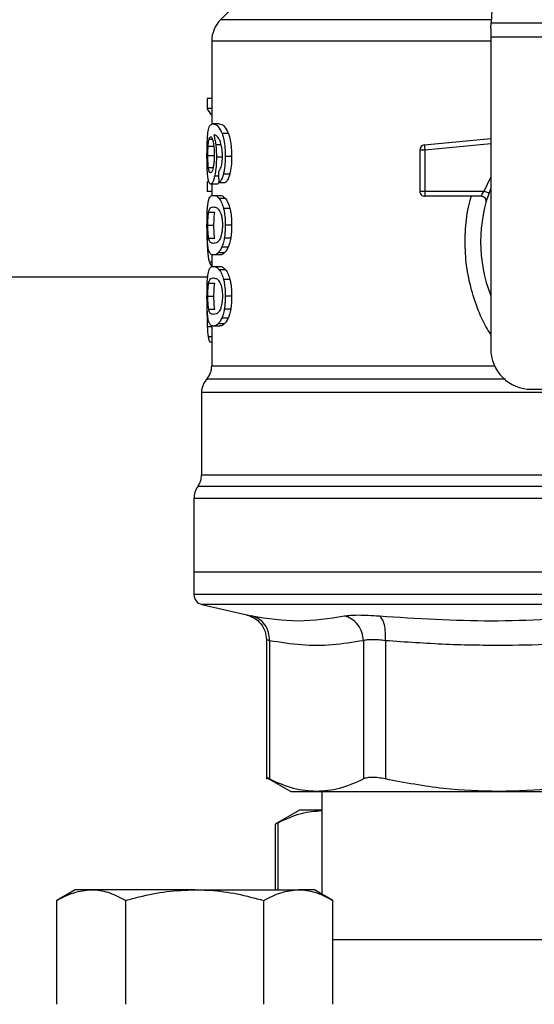
# Model space of a CAD drawing. Units: inches. Extents: x 0.4 to 10.6, y 0.4 to 8.1.
# Drawn here: x 7.8 to 7.9, y 3.3 to 3.5 of the extents above; entities that cross this region are included whole.
import ezdxf

# ---------------------------------------------------------------- set-up
doc = ezdxf.new("R2010")
doc.units = ezdxf.units.IN
doc.header["$MEASUREMENT"] = 0

msp = doc.modelspace()

# ---------------------------------------------------------------- linework, layer by layer
at = {"color": 7, "linetype": 'Continuous', "lineweight": 25}
for p, q in [((7.871908110828548, 3.488757219136401), (7.870061989712966, 3.453065544234766)), ((7.833299155586367, 3.458735013826324), (7.828090935415791, 3.453526793655743)), ((7.870014274282274, 3.452143045908055), (7.870061989712966, 3.453065544234784)), ((7.870061989712966, 3.453065544234766), (7.91248624389024, 3.453065544234766)), ((7.870014274282274, 3.452143045908055), (7.870014274282274, 3.45083843626278)), ((7.8267071876681, 3.45018613144018), (7.8267071876681, 3.43730944274196)), ((7.912533959322353, 3.45083843626278), (7.870014274282274, 3.45083843626278)), ((7.870014274282274, 3.45083843626278), (7.870014274282274, 3.402536746695457)), ((7.825994584612809, 3.441294081883094), (7.82599458461282, 3.439774181942765)), ((7.8267071876681, 3.441294081883094), (7.825994584612809, 3.441294081883094)), ((7.8267071876681, 3.439774181942765), (7.82599458461282, 3.439774181942765)), ((7.827859521903497, 3.437382865020338), (7.826897724452323, 3.437382865020338)), ((7.829301692396227, 3.43586550206651), (7.828317858713162, 3.435865502066532)), ((7.859703401904464, 3.434100690608481), (7.870014274282274, 3.435082678453987)), ((7.826150822030254, 3.43393277668904), (7.827101424197491, 3.433932776688678)), ((7.859778055657355, 3.433316835987582), (7.858990652235029, 3.433316835905299)), ((7.858990652235029, 3.433316835905299), (7.858990652235029, 3.426946195514984)), ((7.859703401904464, 3.434100690608481), (7.859725268135286, 3.43387110496929)), ((7.859725268135286, 3.43387110496929), (7.859778055657355, 3.433316835987582)), ((7.859778055657355, 3.433316835987582), (7.859778054733848, 3.426946195514984)), ((7.826105916082608, 3.43249087766522), (7.827055853518222, 3.432490877664669)), ((7.82840424543631, 3.432210506990417), (7.827434240773326, 3.432210506990417)), ((7.829799728607822, 3.432297518273252), (7.82880805041659, 3.432297518273252)), ((7.825994584612816, 3.428386390067189), (7.825994584612828, 3.426897040602374)), ((7.826283230606757, 3.428386390067268), (7.825994584612816, 3.428386390067189)), ((7.829505563272692, 3.429563874966832), (7.828518533377684, 3.429563874966678)), ((7.8267071876681, 3.426897040602374), (7.825994584612828, 3.426897040602374)), ((7.827504216378001, 3.428024280737819), (7.826547698347823, 3.428024280737819)), ((7.8267071876681, 3.428024280737819), (7.8267071876681, 3.426225659940004)), ((7.827800533874848, 3.428275647229306), (7.828776223367196, 3.428275647229321)), ((7.858990652235029, 3.426946195514984), (7.859778054733848, 3.426946195514984)), ((7.859778054733848, 3.426946195514984), (7.859778053809833, 3.426389418521207)), ((7.859778054733848, 3.426946195514984), (7.869003047931407, 3.426946195160653)), ((7.826966234409948, 3.426293716102228), (7.827929072071316, 3.426293716102307)), ((7.828862426793374, 3.425781313900522), (7.82788541042972, 3.425781313900524)), ((7.859778053809833, 3.426389418521207), (7.859778053809833, 3.426158793939551)), ((7.868507447983061, 3.426158793939551), (7.859778053809833, 3.426158793939551)), ((7.869400886228076, 3.425628296985612), (7.869379172131486, 3.425627771595412)), ((7.829537996198163, 3.424241731097128), (7.828550455931241, 3.424241731097141)), ((7.826234498077365, 3.423693034414709), (7.827186341384003, 3.423693034414717)), ((7.826105916082608, 3.421672431325693), (7.827055853518222, 3.421672431325693)), ((7.829799728607822, 3.421672431325693), (7.82880805041659, 3.421672431325693)), ((7.826235665907465, 3.419661496014664), (7.827187526559246, 3.419661496014664)), ((7.829651986894537, 3.419672244779951), (7.828662648681932, 3.41967224477996)), ((7.829253116911151, 3.418253390788013), (7.828270041749049, 3.418253390788032)), ((7.8267071876681, 3.417105716311221), (7.8267071876681, 3.415195942269449)), ((7.827929072071317, 3.417051146546795), (7.826966234409949, 3.417051146546795)), ((7.828682061697275, 3.417370189337826), (7.827707817491355, 3.417370189337829)), ((7.826966234409948, 3.415281910793252), (7.827929072071316, 3.415281910793252)), ((7.828862426759295, 3.414769508212829), (7.827885410396167, 3.414769508212829)), ((7.610372503237602, 3.413658793939866), (7.826087625491432, 3.413658793939866)), ((7.829537996135659, 3.413229925615671), (7.828550455869729, 3.413229925615651)), ((7.826234498077356, 3.412681229105682), (7.827186341383994, 3.412681229105689)), ((7.826105916082608, 3.410660626016559), (7.827055853518222, 3.410660626016559)), ((7.829799728607822, 3.410660626016559), (7.82880805041659, 3.410660626016559)), ((7.825989103842257, 3.409514134953661), (7.825974627456938, 3.408115967059866)), ((7.826235665907456, 3.408649690705582), (7.827187526559237, 3.408649690705581)), ((7.829651986894557, 3.408660439470937), (7.828662648681953, 3.408660439470947)), ((7.829253116911132, 3.407241585478993), (7.82827004174903, 3.40724158547901)), ((7.8267071876681, 3.40609390934511), (7.8267071876681, 3.399883426358753)), ((7.827929072071317, 3.406039339548212), (7.826966234409949, 3.406039339548212)), ((7.828682061645878, 3.406358383131954), (7.827707817440738, 3.406358383131952)), ((7.8267071876681, 3.403533354144899), (7.826451212026591, 3.403533354145001)), ((7.825132384518493, 3.395724612725515), (7.825132384518493, 3.382969730234954)), ((7.876313486880698, 3.396237534097032), (7.884266242787391, 3.396237534097032)), ((7.823951282156289, 3.379303018130889), (7.823951282156289, 3.367891077403866)), ((7.823951282156289, 3.367891077403645), (7.823951282156289, 3.364412589310165)), ((7.891274116801991, 3.367891077403866), (7.823951282156289, 3.367891077402858)), ((7.825166145802855, 3.362881446849786), (7.832164629699472, 3.361238369192452)), ((7.835201908536605, 3.3574101775988), (7.835201908536605, 3.335809554679298)), ((7.835681407544354, 3.357252997475141), (7.835681407544354, 3.335816083245063)), ((7.850259524597972, 3.357252979835299), (7.850259580455283, 3.335816083245063)), ((7.853668821447436, 3.357252980195141), (7.853668689747662, 3.335816083243488)), ((7.835195413070935, 3.336066511725431), (7.838990652234924, 3.333875329372481)), ((7.838990652234924, 3.333875329372481), (7.842970494440904, 3.333875329372481)), ((7.842970494440929, 3.333875329372465), (7.871266099956568, 3.333875329372465)), ((7.843793801841328, 3.333875329372465), (7.843793801841328, 3.317988009414191)), ((7.871266101125518, 3.333875329372463), (7.911282132478355, 3.333875329372463)), ((7.840333137523803, 3.33098162858562), (7.83654439382518, 3.328794196391347)), ((7.843793801841328, 3.33098162858562), (7.840333137523747, 3.330981628585512)), ((7.83654439382518, 3.328825386539086), (7.83654439382518, 3.318643203388372)), ((7.805538972589234, 3.318643203388372), (7.802667730596916, 3.316985491051198)), ((7.808025541094996, 3.318643203388372), (7.805538972589234, 3.318643203388372)), ((7.824098972589235, 3.318643203388372), (7.808025541094996, 3.318643203388372)), ((7.824098972589235, 3.318643203388372), (7.840172404083474, 3.318643203388372)), ((7.842658972589235, 3.318643203388372), (7.840172404083474, 3.318643203388372)), ((7.845530214581554, 3.316985491051198), (7.842658972589235, 3.318643203388372)), ((7.802667730596917, 3.300883203388371), (7.802667730596916, 3.316985491051198)), ((7.813383351593076, 3.300883203388372), (7.813383351593076, 3.316985491051198)), ((7.834814593585395, 3.300883203388372), (7.834814593585395, 3.316985491051198)), ((7.845530214581554, 3.300883203388372), (7.845530214581554, 3.316985491051198)), ((7.937018019022362, 3.310883203388372), (7.845530214581554, 3.310883203388371))]:
    msp.add_line(p, q, dxfattribs=at)
at = {"color": 1, "linetype": 'Continuous', "lineweight": 25}
for p, q in [((7.870085847441669, 3.453526793655743), (7.828090935415758, 3.453526793655743)), ((7.870014274282274, 3.45018613144018), (7.8267071876681, 3.45018613144018)), ((7.826300786575221, 3.43500638133275), (7.826812675301085, 3.435006381332752)), ((7.828178286178444, 3.434116095482195), (7.827329550686426, 3.434116095482198)), ((7.870014274282274, 3.434291716138954), (7.859778055657355, 3.433316835987582)), ((7.826203549540987, 3.430596265692159), (7.826925147167893, 3.430596265692156)), ((7.827781073800987, 3.429252111440789), (7.827151612419874, 3.429252111440782)), ((7.869003047931407, 3.426946195160653), (7.870014274282274, 3.429125072690983)), ((7.826237082500486, 3.41781085388603), (7.826056722571678, 3.417810853886033)), ((7.8267071876681, 3.415914045363843), (7.826358511636544, 3.415914045363843)), ((7.8267071876681, 3.40592394876439), (7.826017150671167, 3.4059239487644)), ((7.8267071876681, 3.404385333291127), (7.826154706169127, 3.404385333291125)), ((7.958006400110055, 3.381139116587766), (7.824541833493862, 3.381139116587766)), ((7.890946316863821, 3.379303018130889), (7.823951282156289, 3.379303018130889)), ((7.891274116801959, 3.362881446849786), (7.825166145802855, 3.362881446849786)), ((7.837023887634866, 3.318643203388372), (7.837023892832971, 3.329040874713413))]:
    msp.add_line(p, q, dxfattribs=at)
at = {"color": 7, "linetype": 'Continuous', "lineweight": 25}
for centre, radius, start, end in [((7.831431597116919, 3.45018613144018), 0.004724409448819138, 134.9999955887441, 180), ((7.859778053809833, 3.433316835817661), 0.0007874015748436189, 95.44026452966871, 179.9999936229723), ((7.859778053809833, 3.426946195514354), 0.0007874015748473583, 179.9999999541781, 270.0000000000008), ((7.891274116801959, 3.419072179766323), 0.02283464566929199, 158.5966503605949, 201.403349639407), ((7.876313486880698, 3.402536746695457), 0.006299212598424919, 180, 270.0000000000008), ((7.823557581368888, 3.399886863524276), 0.003149606299212029, 320.4645419181841, 359.4486081360311), ((7.828281990817707, 3.39572032602648), 0.003149606299213344, 136.8319744391253, 179.7413516913939), ((7.821982778219281, 3.38297521460837), 0.003149606299213511, 324.340917188657, 359.9452458003031), ((7.827100888455502, 3.379303018130889), 0.003149606299213126, 144.3409074211797, 180), ((7.825526085305896, 3.364414564103646), 0.001574803149605865, 179.9688873409829, 256.7875990020992)]:
    msp.add_arc(centre, radius, start, end, dxfattribs=at)
for centre, major_axis, ratio, start_param, end_param in [((7.891274116801959, 3.440784604076315), (0.06551181102362147, 0), 0.1833194442277047, 3.225826846179029, 3.311639010515924), ((7.891274116801959, 3.635586280741876), (0, 0.8376151520564679), 0.07821230413845831, 1.818764711640937, 1.820896538765606)]:
    msp.add_ellipse(centre, major_axis=major_axis, ratio=ratio, start_param=start_param, end_param=end_param, dxfattribs=at)
for points, knots in [([(7.82597462750381, 3.432461873904275), (7.825976244314867, 3.43281821998164), (7.825980093739475, 3.433666635356956), (7.826019230519821, 3.434959871926798), (7.826088337450281, 3.435662614767415), (7.826122774193446, 3.436012799250393)], [0, 0, 0, 0, 0.2664924397799971, 0.6344851190364804, 1, 1, 1, 1]), ([(7.826122774193446, 3.436012799250393), (7.826182695450652, 3.43634953325171), (7.826290877368314, 3.436957473266713), (7.82655090520978, 3.437316379269728), (7.826768784611967, 3.437358147066378), (7.826897724452323, 3.437382865020339)], [0, 0, 0, 0, 0.3363572640802788, 0.6072598530934362, 1, 1, 1, 1]), ([(7.826897724452323, 3.437382865020338), (7.827030611554848, 3.437362627405872), (7.827284696329467, 3.437323932381203), (7.827779336174099, 3.436995032855444), (7.828122219873537, 3.436275847180867), (7.828317858713162, 3.435865502066532)], [0, 0, 0, 0, 0.3201206589868725, 0.6120818645525555, 1, 1, 1, 1]), ([(7.827859521903497, 3.437382865020338), (7.827994351576901, 3.437362644229451), (7.828252385699461, 3.437323946115732), (7.828754656498619, 3.436995139011545), (7.829103034871698, 3.436275732693234), (7.829301692396227, 3.43586550206651)], [0, 0, 0, 0, 0.3198743108910204, 0.6121685609463093, 1, 1, 1, 1]), ([(7.826150822030254, 3.43393277668904), (7.826160475660619, 3.434057053897203), (7.826179780599965, 3.434305578428926), (7.826227132844442, 3.434692086645997), (7.826272367103848, 3.434885109962536), (7.826300786575221, 3.43500638133275)], [0, 0, 0, 0, 0.2710393941530855, 0.5420136122002984, 1, 1, 1, 1]), ([(7.826300786575221, 3.43500638133275), (7.82631877532171, 3.43506424202889), (7.826354753454943, 3.435179965480543), (7.826434133799096, 3.435338299139176), (7.826501467080736, 3.435364316929434), (7.826546188392576, 3.435381597383961)], [0, 0, 0, 0, 0.2513903399683183, 0.5027896274001776, 1, 1, 1, 1]), ([(7.826546188392576, 3.435381597383961), (7.826581988253295, 3.435371517466434), (7.826674721825606, 3.435345407120137), (7.826814266984533, 3.435083202012342), (7.826898823941103, 3.434706716008537), (7.826931257639984, 3.434562306439223)], [0, 0, 0, 0, 0.2793359842225762, 0.7235733092688351, 1, 1, 1, 1]), ([(7.826931257639984, 3.434562306439223), (7.826957190679545, 3.434416907221936), (7.827021374124039, 3.434057048803868), (7.827087920061523, 3.433361543741678), (7.827095844944328, 3.432812847679837), (7.827099517747165, 3.432558553389)], [0, 0, 0, 0, 0.2667381121657791, 0.6601683067686234, 1, 1, 1, 1]), ([(7.827771263427229, 3.435161684611949), (7.827689496400389, 3.43526895953325), (7.827517951254014, 3.435494019594599), (7.82726526438942, 3.435621420995099), (7.827108072189002, 3.435641972650065), (7.827029079875371, 3.435652300279365)], [0, 0, 0, 0, 0.3118105688538823, 0.6541706570769875, 1, 1, 1, 1]), ([(7.827029079875371, 3.435652300279365), (7.827060179154736, 3.435544237111812), (7.827122395381164, 3.435328049385331), (7.82723126519002, 3.434841313561007), (7.827291414033727, 3.434397493969404), (7.827329550686426, 3.434116095482198)], [0, 0, 0, 0, 0.2678038315162291, 0.5357598041003144, 1, 1, 1, 1]), ([(7.82824077931522, 3.433864561200741), (7.82820420052258, 3.434021712542955), (7.828131070193173, 3.434335898129556), (7.827972239233596, 3.434795166279299), (7.827848188839503, 3.435021396214284), (7.827771263427229, 3.435161684611949)], [0, 0, 0, 0, 0.2754510831178983, 0.5506969199866235, 1, 1, 1, 1]), ([(7.828317858713162, 3.435865502066532), (7.828390247068305, 3.435638737776023), (7.828559638950601, 3.435108099527222), (7.828746186198104, 3.43398101066796), (7.828804768709632, 3.432963573914134), (7.828807537002792, 3.432401720799586), (7.82880805041659, 3.432297518273252)], [0, 0, 0, 0, 0.251115137875894, 0.5876202849703296, 0.9235191422771037, 1, 1, 1, 1]), ([(7.829301692396227, 3.43586550206651), (7.829375181221852, 3.435638918513365), (7.829547147885349, 3.435108704330381), (7.82973671531744, 3.433982291910709), (7.829796374168723, 3.432964500321958), (7.829799202008574, 3.432402224972334), (7.829799728607822, 3.432297518273252)], [0, 0, 0, 0, 0.2510363023536941, 0.5874345516448711, 0.9231722210804836, 1, 1, 1, 1]), ([(7.826105916082608, 3.43249087766522), (7.826106529909806, 3.432626028898258), (7.826107757730613, 3.432896368004398), (7.826119571969055, 3.433394850857975), (7.826138666085791, 3.433723529209934), (7.826150822030254, 3.43393277668904)], [0, 0, 0, 0, 0.2664688032537457, 0.5330098473166252, 1, 1, 1, 1]), ([(7.827329550686426, 3.434116095482198), (7.827345551057978, 3.433963780327862), (7.827377555189078, 3.43365911776722), (7.827422041362161, 3.433025806052322), (7.827429408151535, 3.432533476022244), (7.827434240773326, 3.432210506990417)], [0, 0, 0, 0, 0.2559114641716696, 0.5118771163094596, 1, 1, 1, 1]), ([(7.828373710560382, 3.432403865960024), (7.828371991097373, 3.432544454098957), (7.82836870007414, 3.432813537428315), (7.828334661723179, 3.433325893815691), (7.82827817932671, 3.433649971834874), (7.82824077931522, 3.433864561200741)], [0, 0, 0, 0, 0.269882219383779, 0.5165500210539957, 1, 1, 1, 1]), ([(7.826026838488206, 3.430181531785891), (7.826017795138413, 3.430368908689843), (7.825999707263145, 3.430743686857711), (7.825979272958946, 3.431507236916982), (7.82597642976396, 3.432091511012147), (7.82597462750381, 3.432461873904275)], [0, 0, 0, 0, 0.2679714206353751, 0.5359776789392934, 1, 1, 1, 1]), ([(7.826203549540987, 3.430596265692159), (7.826187162183944, 3.430737086721286), (7.826148828750483, 3.431066496371385), (7.826112298834541, 3.431721864401806), (7.826107984520568, 3.432241666002009), (7.826105916082608, 3.43249087766522)], [0, 0, 0, 0, 0.2799074121375019, 0.6547616024710118, 1, 1, 1, 1]), ([(7.827099517747165, 3.432558553389), (7.827097255199169, 3.432359306302702), (7.827091815128114, 3.431880236550617), (7.827035854587441, 3.431170145277123), (7.82696491032212, 3.430775877390592), (7.826930796081004, 3.430586289836413)], [0, 0, 0, 0, 0.2698878682634709, 0.6489184687332956, 0.9999999999999999, 0.9999999999999999, 0.9999999999999999, 0.9999999999999999]), ([(7.827434240773326, 3.432210506990417), (7.827430315366589, 3.431914688710483), (7.827420820368137, 3.431199146526121), (7.827324368600378, 3.430138403362732), (7.827207951167471, 3.429541146407531), (7.827151612419874, 3.429252111440782)], [0, 0, 0, 0, 0.266710075835605, 0.6451335945068436, 1, 1, 1, 1]), ([(7.828160320203744, 3.430669185151703), (7.828193105243056, 3.430791847975558), (7.82827297731759, 3.431090683493693), (7.828358269546282, 3.431690508183824), (7.828368679268816, 3.432171425853412), (7.828373710560382, 3.432403865960024)], [0, 0, 0, 0, 0.2645662150235685, 0.6445455881623577, 1, 1, 1, 1]), ([(7.82880805041659, 3.432297518273252), (7.828804236379005, 3.432018859760211), (7.828794340468129, 3.431295851727376), (7.828695476814957, 3.430327363547033), (7.828566651715855, 3.429771499517582), (7.828518533377684, 3.429563874966678)], [0, 0, 0, 0, 0.2820617167675494, 0.7318379932235171, 1, 1, 1, 1]), ([(7.829799728607822, 3.432297518273252), (7.829795852898958, 3.432018855287301), (7.829785803604629, 3.43129631227337), (7.829685386987643, 3.430327727500297), (7.829554545287956, 3.429771940051375), (7.829505563272692, 3.429563874966832)], [0, 0, 0, 0, 0.282006017273901, 0.731211132949246, 1, 1, 1, 1]), ([(7.826208040348107, 3.428604358025224), (7.826186629457056, 3.428707664927485), (7.826143792006202, 3.428914354333273), (7.826078354071287, 3.429407619850806), (7.826046770785144, 3.429882091469542), (7.826026838488206, 3.430181531785891)], [0, 0, 0, 0, 0.2693410221620449, 0.5388791514037441, 1, 1, 1, 1]), ([(7.826531170576216, 3.429803185115771), (7.826492881464995, 3.429813225148171), (7.826391892206005, 3.429839706186777), (7.82627913224299, 3.430100525289156), (7.826221673890803, 3.430477389649843), (7.826203549540987, 3.430596265692159)], [0, 0, 0, 0, 0.2948031202100156, 0.7775565352721504, 1, 1, 1, 1]), ([(7.826930796081004, 3.430586289836413), (7.826894316857169, 3.430435288919404), (7.826805118445961, 3.430066063906583), (7.826660885064607, 3.429836006648428), (7.8265683088082, 3.429812582167011), (7.826531170576216, 3.429803185115771)], [0, 0, 0, 0, 0.2929698584914179, 0.716365184397091, 0.9999999999999999, 0.9999999999999999, 0.9999999999999999, 0.9999999999999999]), ([(7.827766112173215, 3.430006211864948), (7.827807830641466, 3.430047804874439), (7.827895390144305, 3.430135101062082), (7.828033025023834, 3.430325243231138), (7.828117390234997, 3.43055319163246), (7.828160320203744, 3.430669185151703)], [0, 0, 0, 0, 0.3089016784204303, 0.6483286305216078, 1, 1, 1, 1]), ([(7.826547698347823, 3.428024280737819), (7.826513997101537, 3.428031532007329), (7.826446585935684, 3.42804603641252), (7.826327166299741, 3.428189940748335), (7.826255102707302, 3.428440636732977), (7.826208040348107, 3.428604358025224)], [0, 0, 0, 0, 0.2575233304853434, 0.5151129366109231, 1, 1, 1, 1]), ([(7.827151612419874, 3.429252111440782), (7.827098189390838, 3.429036240022661), (7.826966164492887, 3.42850275469877), (7.826747871253746, 3.428087538318188), (7.826607847411827, 3.428043288726102), (7.826547698347823, 3.428024280737819)], [0, 0, 0, 0, 0.2793866330956396, 0.69045114793626, 1, 1, 1, 1]), ([(7.827821057218594, 3.428386717216235), (7.827777125289013, 3.428287993791379), (7.827667064367777, 3.428040665909563), (7.827565337773546, 3.428030430550074), (7.827504216378001, 3.428024280737819)], [0, 0, 0, 0, 0.399160111395797, 1, 1, 1, 1]), ([(7.828518533377684, 3.429563874966678), (7.828460854192546, 3.429369654301287), (7.828312235331149, 3.428869216334265), (7.82805404287676, 3.428447223376258), (7.827872673565395, 3.428324471728843), (7.827800533874848, 3.428275647229306)], [0, 0, 0, 0, 0.2764013143122132, 0.7121884354497983, 1, 1, 1, 1]), ([(7.829505563272692, 3.429563874966832), (7.829447006457392, 3.429369783736793), (7.829295983612205, 3.42886920648313), (7.82903373274789, 3.428447245073726), (7.828849477935803, 3.428324462251252), (7.828776223367196, 3.428275647229322)], [0, 0, 0, 0, 0.2761517772835046, 0.7122181576078948, 0.9999999999999999, 0.9999999999999999, 0.9999999999999999, 0.9999999999999999]), ([(7.868507451770778, 3.426158793939551), (7.86850906619361, 3.426161658307248), (7.868512326911717, 3.426167443591889), (7.868538338648848, 3.426213805912929), (7.868579736758253, 3.426286618680253), (7.86865495366292, 3.42641564163127), (7.868792700325324, 3.426637254866055), (7.86892810510834, 3.426836125651105), (7.869003047931407, 3.426946195160656)], [0, 0, 0, 0, 0.112680439346233, 0.2275854513562649, 0.3459445066853888, 0.4688834893571078, 0.7060416198102389, 1, 1, 1, 1]), ([(7.826109613907146, 3.424895427258376), (7.826154392062037, 3.425153748398839), (7.826283092746555, 3.425896211050208), (7.826570130228225, 3.426234431366691), (7.826850870294859, 3.426276449606773), (7.826966234409948, 3.426293716102228)], [0, 0, 0, 0, 0.2391433992946703, 0.687342282478365, 1, 1, 1, 1]), ([(7.826966234409948, 3.426293716102228), (7.827048388496768, 3.426287173457088), (7.827212725894102, 3.426274085839471), (7.827518523080037, 3.426161903450778), (7.827751859358769, 3.425919852724697), (7.82788541042972, 3.425781313900524)], [0, 0, 0, 0, 0.2994713794131355, 0.5990492862115849, 1, 1, 1, 1]), ([(7.82788541042972, 3.425781313900524), (7.827950563221818, 3.425688611103972), (7.828080925598525, 3.425503124703517), (7.828315787483366, 3.425041792606149), (7.828461016918753, 3.424546657950082), (7.828550455931241, 3.424241731097141)], [0, 0, 0, 0, 0.2773622020242697, 0.5549661756611614, 1, 1, 1, 1]), ([(7.827929072071316, 3.426293716102307), (7.828012427347518, 3.42628718072554), (7.82817916740167, 3.426274107658955), (7.828489645729494, 3.426162008180815), (7.828726661310471, 3.425919961347538), (7.828862426793374, 3.425781313900522)], [0, 0, 0, 0, 0.2992470167302919, 0.5985999452936372, 0.9999999999999999, 0.9999999999999999, 0.9999999999999999, 0.9999999999999999]), ([(7.828862426793374, 3.425781313900522), (7.828928540245554, 3.425688702475473), (7.829060824521179, 3.425503399259961), (7.829299384509897, 3.425042298120363), (7.82944701412894, 3.424546985399025), (7.829537996198163, 3.424241731097128)], [0, 0, 0, 0, 0.2771334993732241, 0.5545074868708251, 1, 1, 1, 1]), ([(7.86936143127741, 3.425627342341041), (7.869336126883323, 3.425656604794749), (7.869287356149882, 3.425713004142813), (7.869139822104125, 3.425884407697696), (7.869000496352315, 3.425985145824497), (7.868933700502042, 3.42603344191296)], [0, 0, 0, 0, 0.3595299711508218, 0.6929444873247449, 1, 1, 1, 1]), ([(7.82597462750381, 3.421672431325693), (7.825977588375139, 3.422169321630741), (7.825982993989999, 3.423076486218438), (7.826032160962204, 3.424193586100057), (7.826085998884074, 3.42468143933113), (7.826109613907146, 3.424895427258376)], [0, 0, 0, 0, 0.4047203786270126, 0.7388914448110804, 1, 1, 1, 1]), ([(7.826234498077365, 3.423693034414709), (7.826288845348842, 3.423891610229442), (7.826396246439724, 3.424284035801986), (7.826637380547687, 3.424462961180176), (7.826843816023679, 3.424489440555063), (7.826966234409949, 3.424505143100023)], [0, 0, 0, 0, 0.2942398660057603, 0.5814768935353631, 1, 1, 1, 1]), ([(7.826966234409949, 3.424505143100023), (7.827081203805294, 3.424491887278682), (7.827302968850603, 3.424466318058183), (7.827691181727229, 3.424291498348838), (7.827951171257328, 3.423835727056572), (7.82808382973537, 3.423603171822736)], [0, 0, 0, 0, 0.3452234402816258, 0.6659032314235096, 1, 1, 1, 1]), ([(7.828550455931241, 3.424241731097141), (7.828595928126326, 3.424032450605203), (7.828712264444957, 3.4234970262223), (7.828796235509895, 3.422589098709632), (7.828804754136838, 3.421928175379696), (7.82880805041659, 3.421672431325693)], [0, 0, 0, 0, 0.2823222577770899, 0.722294845784733, 0.9999999999999999, 0.9999999999999999, 0.9999999999999999, 0.9999999999999999]), ([(7.829537996198163, 3.424241731097128), (7.829584176729558, 3.424032561858658), (7.829702265170226, 3.423497694275698), (7.829787692863368, 3.422589799163737), (7.829796366490253, 3.421928692875348), (7.829799728607822, 3.421672431325693)], [0, 0, 0, 0, 0.2822680649551142, 0.721788914820102, 0.9999999999999999, 0.9999999999999999, 0.9999999999999999, 0.9999999999999999]), ([(7.826105916082608, 3.421672431325693), (7.82610717877862, 3.42186169977131), (7.82611006102896, 3.422293726987196), (7.826142618190293, 3.422975141993893), (7.826190896102577, 3.423428631342933), (7.826227204555242, 3.423648806380026), (7.826234498077365, 3.423693034414709)], [0, 0, 0, 0, 0.2337457121616878, 0.5335517440376694, 0.9063014140250418, 1, 1, 1, 1]), ([(7.827055853518222, 3.421672431325693), (7.827057134900071, 3.421861700439917), (7.827060059620456, 3.42229370221717), (7.82709309440764, 3.422975061127824), (7.827142083269681, 3.423428567732847), (7.827178931899259, 3.423648758650268), (7.827186341384003, 3.423693034414717)], [0, 0, 0, 0, 0.2337333523636993, 0.5334902318247723, 0.9061946929921331, 1, 1, 1, 1]), ([(7.82808382973537, 3.423603171822736), (7.828142535144567, 3.42343059541387), (7.828250485261158, 3.423113254240162), (7.828354289928916, 3.422423450529506), (7.828365245425042, 3.421940760937357), (7.828370896786544, 3.421691766884748)], [0, 0, 0, 0, 0.3659514972423262, 0.6729278840470606, 1, 1, 1, 1]), ([(7.826047064161137, 3.419100754322956), (7.826033227957382, 3.419312921578844), (7.82599756127903, 3.41985984191958), (7.825977503608851, 3.420769884864268), (7.825975411948247, 3.42142626592486), (7.82597462750381, 3.421672431325693)], [0, 0, 0, 0, 0.2837213286125608, 0.7313709416133201, 0.9999999999999999, 0.9999999999999999, 0.9999999999999999, 0.9999999999999999]), ([(7.826235665907465, 3.419661496014664), (7.826201010019576, 3.419908709118646), (7.826144358288379, 3.420312826605385), (7.826110039722976, 3.42107370886708), (7.82610713860412, 3.421494930132674), (7.826105916082608, 3.421672431325693)], [0, 0, 0, 0, 0.4768855364941954, 0.7795613637250088, 1, 1, 1, 1]), ([(7.827187526559246, 3.419661496014664), (7.827152360154068, 3.41990867324014), (7.827094876191987, 3.420312715853672), (7.827060040593842, 3.421073588576089), (7.827057095104263, 3.421494857556662), (7.827055853518222, 3.421672431325693)], [0, 0, 0, 0, 0.4768576290155463, 0.7794844461874527, 1, 1, 1, 1]), ([(7.828370896786544, 3.421691766884748), (7.828364629134134, 3.421445669682951), (7.828352086029992, 3.420953169041693), (7.828235725586911, 3.42022075875331), (7.828115604281022, 3.419866122112977), (7.828047065680644, 3.419663774171528)], [0, 0, 0, 0, 0.3001551277177683, 0.6006837615319703, 1, 1, 1, 1]), ([(7.82880805041659, 3.421672431325693), (7.828806161981229, 3.421483657610898), (7.828802383969317, 3.421105996104467), (7.828765538528041, 3.420418795634086), (7.828702227544906, 3.419959422135901), (7.828662648681932, 3.41967224477996)], [0, 0, 0, 0, 0.2725281219883979, 0.5452209340023412, 1, 1, 1, 1]), ([(7.829799728607822, 3.421672431325693), (7.829797809798745, 3.421483656662127), (7.829793971018782, 3.42110599303505), (7.829756525983048, 3.420418741344072), (7.829692202194517, 3.419959415671604), (7.829651986894537, 3.419672244779951)], [0, 0, 0, 0, 0.2725009041380992, 0.5451668030797878, 1, 1, 1, 1]), ([(7.825973847921913, 3.420603585388842), (7.825974858149555, 3.420343055510671), (7.825976818321371, 3.419837542392609), (7.825996483793545, 3.418858917973902), (7.826032597204438, 3.418230598970416), (7.826056722571678, 3.417810853886033)], [0, 0, 0, 0, 0.2609133614545518, 0.5062572009727861, 1, 1, 1, 1]), ([(7.826966234409949, 3.418839719549157), (7.826860066773349, 3.418852591144004), (7.826662066961993, 3.418876596325178), (7.826415413159912, 3.419028280359518), (7.826296380690519, 3.419447609289803), (7.826235665907465, 3.419661496014664)], [0, 0, 0, 0, 0.36159818169287, 0.6743709670348911, 1, 1, 1, 1]), ([(7.828047065680644, 3.419663774171528), (7.827932129590312, 3.419461914004499), (7.827704895862392, 3.419062827537052), (7.827325210579438, 3.418882552538126), (7.82709818645135, 3.41885546404925), (7.826966234409949, 3.418839719549157)], [0, 0, 0, 0, 0.3000210804789262, 0.5931549296265033, 1, 1, 1, 1]), ([(7.828662648681932, 3.41967224477996), (7.828635959262837, 3.419524559585413), (7.828582577404299, 3.419229172483304), (7.828455338438193, 3.418723211946747), (7.828342927360638, 3.418438192808233), (7.828270041749049, 3.418253390788032)], [0, 0, 0, 0, 0.2601227853743192, 0.5202750079302606, 1, 1, 1, 1]), ([(7.829651986894537, 3.419672244779951), (7.82962488017565, 3.419524614733735), (7.829570663740989, 3.419229338319504), (7.82944139478268, 3.41872332162095), (7.829327195879212, 3.418438287668784), (7.829253116911151, 3.418253390788013)], [0, 0, 0, 0, 0.2599595326842121, 0.5199478061768663, 0.9999999999999999, 0.9999999999999999, 0.9999999999999999, 0.9999999999999999]), ([(7.826312370477194, 3.417567897721188), (7.82628037391428, 3.417661969780497), (7.826216349501522, 3.4178502058848), (7.826122154738944, 3.418316156586769), (7.826075333736877, 3.418805374452722), (7.826047064161137, 3.419100754322956)], [0, 0, 0, 0, 0.2835819880955069, 0.5674412687728635, 1, 1, 1, 1]), ([(7.826056722571678, 3.417810853886033), (7.826075685308248, 3.417579586895515), (7.826113602238693, 3.417117157100026), (7.826207563151409, 3.4164404203732), (7.826300797933895, 3.416115299790113), (7.826358511636544, 3.415914045363843)], [0, 0, 0, 0, 0.2759693462360147, 0.5518143685591134, 0.9999999999999999, 0.9999999999999999, 0.9999999999999999, 0.9999999999999999]), ([(7.828270041749049, 3.418253390788032), (7.828219410694397, 3.418146372134893), (7.828118163876199, 3.417932367149373), (7.827928247230393, 3.417622162961914), (7.8277925434725, 3.417467039756545), (7.827707817491355, 3.41737018933783)], [0, 0, 0, 0, 0.273133445875549, 0.5461844025860054, 0.9999999999999999, 0.9999999999999999, 0.9999999999999999, 0.9999999999999999]), ([(7.829253116911151, 3.418253390788013), (7.829201730726323, 3.418146462453989), (7.829098973821559, 3.417932637966479), (7.828906076233856, 3.417622350869078), (7.828768205052274, 3.417467156439316), (7.828682061697275, 3.417370189337826)], [0, 0, 0, 0, 0.2728872369744997, 0.54569234737239, 1, 1, 1, 1]), ([(7.826966234409949, 3.417051146546795), (7.826889224514961, 3.417058014540614), (7.826735176480375, 3.417071753047201), (7.826511288991919, 3.417188809512209), (7.826384342609122, 3.417430737102298), (7.826312370477194, 3.417567897721188)], [0, 0, 0, 0, 0.3021107809512918, 0.604332365869769, 1, 1, 1, 1]), ([(7.827707817491355, 3.417370189337829), (7.827626068973926, 3.417300415417095), (7.827462679600742, 3.417160959466923), (7.827211282692781, 3.417069422216808), (7.827054266863971, 3.417057711996108), (7.826966234409949, 3.417051146546795)], [0, 0, 0, 0, 0.3055167929847928, 0.6106312245442297, 1, 1, 1, 1]), ([(7.828682061697275, 3.417370189337826), (7.828599113931022, 3.417300462978496), (7.828433327205707, 3.417161101723776), (7.828178046337027, 3.417069452938458), (7.828018561522686, 3.417057726459549), (7.827929072071317, 3.417051146546795)], [0, 0, 0, 0, 0.305295355512737, 0.6101902381405754, 1, 1, 1, 1]), ([(7.826109613884258, 3.413883621390717), (7.826175236669594, 3.414227652437076), (7.826297238441551, 3.414867253408724), (7.826585264207389, 3.415216765561998), (7.826828645499551, 3.415258383332769), (7.826966234409948, 3.415281910793252)], [0, 0, 0, 0, 0.3359657867257466, 0.6246065461377499, 1, 1, 1, 1]), ([(7.826358511636544, 3.415914045363843), (7.826405521051874, 3.415801463681772), (7.826499523773682, 3.415576338896319), (7.826615772878257, 3.41539873548968), (7.826693382935497, 3.415372739120532), (7.8267071876681, 3.415368115068734)], [0, 0, 0, 0, 0.4512757056858024, 0.9023967714350223, 1, 1, 1, 1]), ([(7.826966234409948, 3.415281910793252), (7.827048388496634, 3.41527536814676), (7.82721272589378, 3.415262280526435), (7.827518523077797, 3.415150098116916), (7.827751859337909, 3.414908047164457), (7.827885410396167, 3.414769508212829)], [0, 0, 0, 0, 0.2994713834943638, 0.5990492946605557, 1, 1, 1, 1]), ([(7.827885410396167, 3.414769508212829), (7.8279505631964, 3.414676805314563), (7.828080925589275, 3.414491318710746), (7.828315787440777, 3.414029986611669), (7.828461016880471, 3.413534852218467), (7.828550455869729, 3.413229925615651)], [0, 0, 0, 0, 0.277362295342545, 0.5549663619133584, 1, 1, 1, 1]), ([(7.827929072071316, 3.415281910793252), (7.828012427347383, 3.415275375415168), (7.828179167401345, 3.415262302345941), (7.828489645727202, 3.415150202847005), (7.828726661289283, 3.414908155787383), (7.828862426759295, 3.414769508212829)], [0, 0, 0, 0, 0.2992470208204236, 0.5985999537593882, 1, 1, 1, 1]), ([(7.828862426759295, 3.414769508212829), (7.828928540219746, 3.414676896686121), (7.829060824511812, 3.414491593267363), (7.829299384466661, 3.414030492125615), (7.829447014090035, 3.413535179667324), (7.829537996135659, 3.413229925615671)], [0, 0, 0, 0, 0.2771335926087845, 0.5545076729526381, 1, 1, 1, 1]), ([(7.82597462750381, 3.410660626016559), (7.825977588375007, 3.411157516320297), (7.82598299398847, 3.41206468071104), (7.82603216094493, 3.413181780466684), (7.826085998858448, 3.413669633494594), (7.826109613884258, 3.413883621390717)], [0, 0, 0, 0, 0.4047204418622753, 0.7388914017882321, 1, 1, 1, 1]), ([(7.826234498077356, 3.412681229105682), (7.826288845348847, 3.412879804920412), (7.826396246439757, 3.413272230492949), (7.826637380547731, 3.413451155871118), (7.82684381602371, 3.413477635246009), (7.826966234409949, 3.413493337790968)], [0, 0, 0, 0, 0.2942398660650146, 0.5814768936521979, 1, 1, 1, 1]), ([(7.826966234409949, 3.413493337790968), (7.827081203805294, 3.413480081969624), (7.8273029688506, 3.413454512749119), (7.827691181727221, 3.41327969303976), (7.827951171257312, 3.41282392174749), (7.82808382973535, 3.412591366513651)], [0, 0, 0, 0, 0.3452234402869978, 0.6659032314252982, 1, 1, 1, 1]), ([(7.828550455869729, 3.413229925615651), (7.828595928080735, 3.413020645160293), (7.828712264403727, 3.412485221038359), (7.828796235499839, 3.41157729357004), (7.828804754132236, 3.410916370257265), (7.82880805041659, 3.410660626016559)], [0, 0, 0, 0, 0.2823222650794663, 0.7222946386643481, 1, 1, 1, 1]), ([(7.829537996135659, 3.413229925615671), (7.829584176683209, 3.413020756413845), (7.82970226512829, 3.412485889091724), (7.829787692853145, 3.411577994024186), (7.829796366485571, 3.410916887752832), (7.829799728607822, 3.410660626016559)], [0, 0, 0, 0, 0.2822680722249948, 0.7217887078677439, 1, 1, 1, 1]), ([(7.826105916082608, 3.410660626016559), (7.82610717877862, 3.410849894462217), (7.826110061028964, 3.411281921678182), (7.82614261819031, 3.411963336685051), (7.826190896102599, 3.412416826034024), (7.826227204555254, 3.412637001071111), (7.826234498077356, 3.412681229105682)], [0, 0, 0, 0, 0.2337457122109746, 0.5335517441322408, 0.9063014142782402, 1, 1, 1, 1]), ([(7.827055853518222, 3.410660626016559), (7.827057134900072, 3.410849895130823), (7.827060059620458, 3.411281896908156), (7.827093094407659, 3.411963255818981), (7.827142083269703, 3.412416762423939), (7.827178931899271, 3.412636953341352), (7.827186341383994, 3.412681229105689)], [0, 0, 0, 0, 0.2337333524130247, 0.5334902319194351, 0.9061946932453944, 1, 1, 1, 1]), ([(7.82808382973535, 3.412591366513651), (7.828142535144529, 3.41241879010489), (7.828250485261107, 3.412101448931312), (7.8283542899289, 3.41141164522068), (7.828365245425035, 3.410928955628374), (7.828370896786544, 3.410679961575614)], [0, 0, 0, 0, 0.3659514970696341, 0.6729278838645804, 1, 1, 1, 1]), ([(7.826047064122283, 3.408088948670417), (7.826033227892808, 3.408301116274157), (7.825997561198204, 3.408848036744107), (7.825977503598524, 3.409758080036257), (7.825975411945477, 3.410414460732074), (7.82597462750381, 3.410660626016559)], [0, 0, 0, 0, 0.2837217843988797, 0.7313710902265284, 0.9999999999999999, 0.9999999999999999, 0.9999999999999999, 0.9999999999999999]), ([(7.826235665907456, 3.408649690705582), (7.826201010019568, 3.408896903809568), (7.826144358288374, 3.409301021296309), (7.826110039722973, 3.410061903557984), (7.82610713860412, 3.410483124823555), (7.826105916082608, 3.410660626016559)], [0, 0, 0, 0, 0.4768855365060617, 0.7795613637353822, 1, 1, 1, 1]), ([(7.827187526559237, 3.408649690705582), (7.82715236015406, 3.408896867931062), (7.827094876191983, 3.409300910544597), (7.827060040593839, 3.410061783266994), (7.827057095104263, 3.410483052247543), (7.827055853518222, 3.410660626016559)], [0, 0, 0, 0, 0.4768576290273217, 0.779484446197787, 1, 1, 1, 1]), ([(7.828370896786544, 3.410679961575614), (7.828364629134134, 3.410433864373817), (7.828352086029992, 3.409941363732559), (7.828235725586911, 3.409208953444176), (7.828115604281022, 3.408854316803843), (7.828047065680644, 3.408651968862393)], [0, 0, 0, 0, 0.3001551277177001, 0.6006837615319671, 1, 1, 1, 1]), ([(7.82880805041659, 3.410660626016559), (7.828806161981316, 3.410471851878278), (7.828802383969545, 3.410094189521061), (7.828765538465148, 3.409406989041751), (7.82870222747602, 3.408947616008855), (7.828662648681953, 3.408660439470947)], [0, 0, 0, 0, 0.2725287251951272, 0.5452221459118907, 1, 1, 1, 1]), ([(7.829799728607822, 3.410660626016559), (7.829797809798834, 3.410471850929501), (7.829793971019015, 3.410094186451619), (7.829756525919125, 3.409406934751722), (7.829692202124527, 3.408947609544632), (7.829651986894557, 3.408660439470937)], [0, 0, 0, 0, 0.2725015072666955, 0.5451680148465513, 1, 1, 1, 1]), ([(7.826966234409949, 3.407827912550417), (7.826860066772361, 3.407840784196506), (7.82666206695025, 3.407864789474326), (7.826415413146472, 3.408016474439975), (7.826296380686239, 3.408435803773586), (7.826235665907456, 3.408649690705582)], [0, 0, 0, 0, 0.3615981577019488, 0.6743709526502331, 1, 1, 1, 1]), ([(7.828047065680644, 3.408651968862393), (7.827932129460976, 3.408450108354755), (7.827704895471016, 3.408051021202781), (7.827325210234809, 3.407870745646191), (7.827098186219813, 3.407843657077257), (7.826966234409949, 3.407827912550417)], [0, 0, 0, 0, 0.3000214348846831, 0.5931556468377098, 1, 1, 1, 1]), ([(7.828662648681953, 3.408660439470947), (7.828635959262858, 3.408512754276425), (7.828582577404322, 3.408217367174364), (7.828455338438219, 3.407711406637751), (7.828342927360642, 3.407426387499235), (7.82827004174903, 3.40724158547901)], [0, 0, 0, 0, 0.260122785327533, 0.5202750078369502, 0.9999999999999999, 0.9999999999999999, 0.9999999999999999, 0.9999999999999999]), ([(7.829651986894557, 3.408660439470937), (7.82962488017567, 3.408512809424745), (7.829570663741012, 3.408217533010564), (7.829441394782704, 3.407711516311954), (7.829327195879216, 3.407426482359789), (7.829253116911132, 3.407241585478993)], [0, 0, 0, 0, 0.2599595326373264, 0.519947806083969, 1, 1, 1, 1]), ([(7.825974627456938, 3.408115967059866), (7.825975172375705, 3.407913274352948), (7.825976262400603, 3.407507819245474), (7.825986683437201, 3.406758727599327), (7.826005336980085, 3.406247634836125), (7.826017150671167, 3.4059239487644)], [0, 0, 0, 0, 0.2682314967317171, 0.5365552218901932, 1, 1, 1, 1]), ([(7.826312370510385, 3.406556091480874), (7.826280373938735, 3.406650163745302), (7.826216349508577, 3.406838400259811), (7.826122154735181, 3.407304351226107), (7.826075333707583, 3.407793568948224), (7.826047064122283, 3.408088948670417)], [0, 0, 0, 0, 0.2835820527423505, 0.5674413974228066, 1, 1, 1, 1]), ([(7.82827004174903, 3.40724158547901), (7.828219410706393, 3.407134566766429), (7.828118163911062, 3.406920561659579), (7.827928247301448, 3.406610356602774), (7.82779254347957, 3.406455233504241), (7.827707817440738, 3.406358383131952)], [0, 0, 0, 0, 0.2731333722237517, 0.546184261591214, 1, 1, 1, 1]), ([(7.829253116911132, 3.407241585478993), (7.829201730738467, 3.407134657085591), (7.829098973856849, 3.40692083247689), (7.828906076305841, 3.406610544510166), (7.828768205059382, 3.406455350187042), (7.828682061645878, 3.406358383131954)], [0, 0, 0, 0, 0.2728871634954811, 0.5456922066920549, 1, 1, 1, 1]), ([(7.826017150671167, 3.4059239487644), (7.826025102208713, 3.405762741560446), (7.826041008946814, 3.405440252889695), (7.826082005214477, 3.404886650579087), (7.826126254243963, 3.40458152661526), (7.826154706169127, 3.404385333291125)], [0, 0, 0, 0, 0.2629935091988682, 0.5261081708383105, 0.9999999999999999, 0.9999999999999999, 0.9999999999999999, 0.9999999999999999]), ([(7.826966234409949, 3.406039339548212), (7.826889224515051, 3.406046207544707), (7.826735176480485, 3.406059946056658), (7.826511288996095, 3.406177002563141), (7.826384342630503, 3.406418930608039), (7.826312370510385, 3.406556091480875)], [0, 0, 0, 0, 0.302110788387057, 0.6043323813598305, 1, 1, 1, 1]), ([(7.827707817440738, 3.406358383131952), (7.827626068924949, 3.406288609324152), (7.827462679551308, 3.40614915359651), (7.827211282679057, 3.406057615458826), (7.827054266857002, 3.406045905083808), (7.826966234409949, 3.406039339548212)], [0, 0, 0, 0, 0.3055167930697897, 0.6106312386725826, 1, 1, 1, 1]), ([(7.828682061645878, 3.406358383131954), (7.828599113881272, 3.406288656885619), (7.828433327155476, 3.406149295853565), (7.828178046323052, 3.406057646181023), (7.82801856151559, 3.40604591954749), (7.827929072071317, 3.406039339548212)], [0, 0, 0, 0, 0.305295355649731, 0.6101902523175472, 1, 1, 1, 1]), ([(7.826154706169127, 3.404385333291125), (7.826178542514654, 3.404267561820996), (7.826226183555037, 3.404032175261502), (7.826323324824014, 3.40374725216591), (7.826403814324356, 3.403612629275734), (7.826451212026591, 3.403533354145001)], [0, 0, 0, 0, 0.2916234121924588, 0.5828595973960397, 1, 1, 1, 1]), ([(7.832088330917749, 3.361255482718157), (7.832502905202205, 3.361124309548318), (7.833357523318187, 3.360853904529291), (7.834381575856701, 3.359928117390317), (7.83507421475604, 3.358732803259272), (7.835160198852625, 3.357839290193386), (7.835201938199019, 3.357405551248092)], [0, 0, 0, 0, 0.2423831853942053, 0.499657284627958, 0.7571181329785025, 0.9999999999999999, 0.9999999999999999, 0.9999999999999999, 0.9999999999999999]), ([(7.847299151420637, 3.36108578529085), (7.847583574373932, 3.361129231693662), (7.848152312665301, 3.36121610806076), (7.849437100835872, 3.361249552620089), (7.850965633706586, 3.36121605705491), (7.852158606128596, 3.361129202729026), (7.852755104329894, 3.361085774693132)], [0, 0, 0, 0, 0.2500897922796858, 0.500084959747956, 0.7500374553412398, 1, 1, 1, 1]), ([(7.835681426681586, 3.357252997433558), (7.835655737895515, 3.357682826515578), (7.835602818238128, 3.3585682871089), (7.835004616297538, 3.359754988631685), (7.8340947185675, 3.360678266322151), (7.833318681461352, 3.360952598943524), (7.832941969756632, 3.361085768232259)], [0, 0, 0, 0, 0.2427149182217868, 0.4999998941131478, 0.7572849406850709, 1, 1, 1, 1]), ([(7.832941973752856, 3.361085785290883), (7.83535681815871, 3.360717309725042), (7.840186505667093, 3.359980358792231), (7.844928269933877, 3.360717309856575), (7.847299151427471, 3.361085785289311)], [0, 0, 0, 0, 0.5000001349282784, 1, 1, 1, 1]), ([(7.850259524595237, 3.357252979835306), (7.850209058425482, 3.357682810129623), (7.850105096656942, 3.358568272961177), (7.849438491171255, 3.359754980895245), (7.848475378611052, 3.360678268966875), (7.847683535768188, 3.360952611303267), (7.847299151427215, 3.361085785327791)], [0, 0, 0, 0, 0.2427150372565609, 0.4999999929998639, 0.7572849525523857, 1, 1, 1, 1]), ([(7.853668829283723, 3.357252980195056), (7.853682970618928, 3.357682810071422), (7.853712102186234, 3.358568272284998), (7.853532745611941, 3.359754975861116), (7.853209092262317, 3.360678254978634), (7.852903463200269, 3.360952588112298), (7.852755101691726, 3.361085757639046)], [0, 0, 0, 0, 0.2427149465331531, 0.4999999433324205, 0.7572849840229118, 1, 1, 1, 1]), ([(7.852755104329298, 3.361085774693212), (7.858541038374972, 3.36071730492728), (7.870112892227307, 3.359980366302212), (7.881648327865888, 3.360717300070758), (7.887416038588078, 3.361085766501636)], [0, 0, 0, 0, 0.5000006152433317, 1, 1, 1, 1]), ([(7.850259524596543, 3.357252979835299), (7.848645377363596, 3.356992708018333), (7.845443512292502, 3.356476425970004), (7.840575722761957, 3.356467717447245), (7.837334681561548, 3.356987733999329), (7.835681407544354, 3.357252997475141)], [0, 0, 0, 0, 0.3324651026375183, 0.6594865559744982, 1, 1, 1, 1]), ([(7.853668821448037, 3.357252980195141), (7.853296955433514, 3.357296228713522), (7.852554609915917, 3.357382564497134), (7.851599985171034, 3.357415283414632), (7.850796139051113, 3.357382563813739), (7.850438619266753, 3.357296228390313), (7.850259524597972, 3.357252979835299)], [0, 0, 0, 0, 0.2504656682798264, 0.4999974692435499, 0.7495305391386925, 0.9999999999999999, 0.9999999999999999, 0.9999999999999999, 0.9999999999999999]), ([(7.888863369073233, 3.357252978578448), (7.886076207595605, 3.357053925869065), (7.880579955875701, 3.356661396119682), (7.871963839637914, 3.356461516713283), (7.863011739652567, 3.356595411237822), (7.8567892061852, 3.357033362716598), (7.853668821447436, 3.357252980195141)], [0, 0, 0, 0, 0.2378482949678162, 0.4690342166345568, 0.7337390734212706, 1, 1, 1, 1]), ([(7.835681407544099, 3.335816083244678), (7.835541759187731, 3.335888037901978), (7.835263871610502, 3.336031221151016), (7.835222535585497, 3.336052260510638), (7.835201972378075, 3.336062726846379)], [0, 0, 0, 0, 0.5025354417094642, 1, 1, 1, 1]), ([(7.842970494440929, 3.333875329372465), (7.841784415068203, 3.33395899615262), (7.839336507851267, 3.334131673057446), (7.836924652614812, 3.33524314827092), (7.835681408560256, 3.335816082719909)], [0, 0, 0, 0, 0.4845279120555174, 1, 1, 1, 1]), ([(7.850259579438894, 3.335816082719934), (7.849016528738398, 3.335243220316903), (7.846604686719471, 3.33413171809568), (7.844156768483667, 3.333959019849987), (7.842970494440929, 3.333875329372465)], [0, 0, 0, 0, 0.5153947442416771, 1, 1, 1, 1]), ([(7.853668689747925, 3.335816083244252), (7.853297062288013, 3.335886518295241), (7.852557439066188, 3.336026700076627), (7.851599991416339, 3.336080691929405), (7.850792750030595, 3.336026642034154), (7.850437879649548, 3.335886496982235), (7.850259580455028, 3.335816083244692)], [0, 0, 0, 0, 0.2512615744319442, 0.5000677163268399, 0.7488166715126992, 1, 1, 1, 1]), ([(7.871266099956569, 3.333875329372463), (7.86840224020674, 3.333959020545612), (7.862492468733924, 3.334131723034845), (7.856669741232679, 3.33524321621708), (7.853668692201026, 3.335816082719509)], [0, 0, 0, 0, 0.4845973762275655, 0.9999999999999999, 0.9999999999999999, 0.9999999999999999, 0.9999999999999999]), ([(7.88886351005054, 3.335816082719946), (7.885862930461386, 3.33524329026829), (7.880040212419948, 3.334131768696156), (7.87413043518203, 3.333959044732758), (7.871266101125518, 3.333875329372463)], [0, 0, 0, 0, 0.5153228385439613, 1, 1, 1, 1]), ([(7.837023893036211, 3.329040874818379), (7.838223784993959, 3.329602336895968), (7.840463810036196, 3.330650505529775), (7.842737866574252, 3.330827852522723), (7.843793801841328, 3.330910201814057)], [0, 0, 0, 0, 0.5356600641159537, 1, 1, 1, 1]), ([(7.836605430829296, 3.32882550411068), (7.836604640493738, 3.328825032463981), (7.836603176888843, 3.328824159031917), (7.836891337138586, 3.328972593731989), (7.837023893036211, 3.329040874818379)], [0, 0, 0, 0, 0.5399924252426425, 1, 1, 1, 1]), ([(7.802667730596916, 3.316985491051198), (7.803537862576037, 3.317448818359036), (7.805294080142942, 3.318383967941834), (7.807109556803446, 3.31855626983852), (7.808025541094996, 3.318643203388372)], [0, 0, 0, 0, 0.4954579634770057, 1, 1, 1, 1]), ([(7.808025541094996, 3.318643203388372), (7.808152553088284, 3.31864122360671), (7.809114298458231, 3.318626232535411), (7.810927606185381, 3.318264173545893), (7.812559784449381, 3.317414314367552), (7.813383351593076, 3.316985491051198)], [0, 0, 0, 0, 0.07009809411701608, 0.5307885949494114, 1, 1, 1, 1]), ([(7.813383351593076, 3.316985491051198), (7.814074912541559, 3.317175665664155), (7.816158366834355, 3.317748601592094), (7.819725970754804, 3.318465213535943), (7.822634748113153, 3.318583606546594), (7.824098972589235, 3.318643203388372)], [0, 0, 0, 0, 0.1979110345042026, 0.5962433178656558, 1, 1, 1, 1]), ([(7.824098972589235, 3.318643203388372), (7.824902220677809, 3.318624575378516), (7.827108153298695, 3.318573417915226), (7.830712468603084, 3.318068795752199), (7.833441892973007, 3.317347999027644), (7.834814593585395, 3.316985491051198)], [0, 0, 0, 0, 0.221577412800681, 0.6085104339512144, 1, 1, 1, 1]), ([(7.834814593585395, 3.316985491051198), (7.835684725564516, 3.317448818359037), (7.837440943131421, 3.318383967941834), (7.839256419791925, 3.318556269838521), (7.840172404083474, 3.318643203388372)], [0, 0, 0, 0, 0.4954579634770062, 1, 1, 1, 1]), ([(7.840172404083474, 3.318643203388372), (7.840299416076762, 3.31864122360671), (7.841261161446708, 3.318626232535411), (7.843074469173859, 3.318264173545893), (7.844706647437859, 3.317414314367552), (7.845530214581554, 3.316985491051198)], [0, 0, 0, 0, 0.07009809411701973, 0.5307885949494109, 1, 1, 1, 1])]:
    msp.add_open_spline(points, degree=3, knots=knots, dxfattribs=at)
for points in [[(7.869003047931463, 3.426946195160633), (7.869100324756567, 3.426911802306152), (7.869294878406775, 3.42684301659719), (7.869540260992142, 3.426756259875792), (7.869711930304301, 3.426695564753345), (7.86973424770399, 3.426687673800005), (7.869745406403834, 3.426683728323336)], [(7.869266340605161, 3.425161418611505), (7.869278561617402, 3.425220697008909), (7.869303003641886, 3.425339253803717), (7.869287015846502, 3.425521744700776), (7.869232809863094, 3.42569553133846), (7.869139601425363, 3.425852388530827), (7.869013279167121, 3.425984049757976), (7.868860240003382, 3.426082635245938), (7.868688620420993, 3.426146707518029), (7.868567838795705, 3.426154765132371), (7.868507447983061, 3.426158793939542)]]:
    msp.add_open_spline(points, degree=3, dxfattribs=at)
at = {"color": 1, "linetype": 'Continuous', "lineweight": 25}
for points, knots in [([(7.870014274282274, 3.404768446131452), (7.869762065067925, 3.405160175844414), (7.868832332254705, 3.406604230808841), (7.867681860205345, 3.409381396483188), (7.866600999601974, 3.413026101060149), (7.866038996345612, 3.416819950887855), (7.866016371569973, 3.420651720928292), (7.866336395341002, 3.423799212236348), (7.866845577091573, 3.425589346990913), (7.867007549252286, 3.426158793939551)], [0, 0, 0, 0, 0.06363754865622519, 0.2345906246580314, 0.4057230204241459, 0.5773497190197737, 0.7485502566301178, 0.9200131226252541, 0.9999999999999999, 0.9999999999999999, 0.9999999999999999, 0.9999999999999999]), ([(7.826880554296154, 3.399886851702812), (7.826827120926347, 3.399886851605937), (7.826526254093308, 3.399886851060467), (7.827991706290529, 3.399886850066401), (7.831332072565933, 3.399886848720614), (7.83674612581261, 3.399886847374827), (7.843834965338154, 3.399886846029039), (7.852460640168669, 3.399886844683251), (7.861484555287256, 3.399886843440285), (7.867891514432651, 3.399886842645915), (7.870680345412162, 3.399886842300139)], [0, 0, 0, 0, 0.03090859612366821, 0.1740367763244138, 0.3171649565251589, 0.4602931367259048, 0.6034213169266505, 0.7465494971273956, 0.8896776773281413, 1, 1, 1, 1]), ([(7.872299996097055, 3.397803640349184), (7.868839060905533, 3.39780363897614), (7.861710177956963, 3.397803636147922), (7.851982134969975, 3.397803631864522), (7.843257951691274, 3.397803627498989), (7.836080842086781, 3.397803623133449), (7.830601244997241, 3.397803618767901), (7.827219915451364, 3.397803614402346), (7.825736602512698, 3.397803611177254), (7.826041291038031, 3.397803609407346), (7.826095469654621, 3.397803609092627)], [0, 0, 0, 0, 0.1317853846063096, 0.2714533873654281, 0.4111213983526792, 0.5507894175680447, 0.6904574450115075, 0.830125480683051, 0.9697935245826576, 0.9999999999999999, 0.9999999999999999, 0.9999999999999999, 0.9999999999999999]), ([(7.878917221988605, 3.395720311613882), (7.876269690690671, 3.395720312233949), (7.870974628094802, 3.395720313474085), (7.863389191280569, 3.395720315334288), (7.856212139906345, 3.395720317194492), (7.849569095793985, 3.395720319054695), (7.84355584452856, 3.395720320914899), (7.838265107096039, 3.395720322775102), (7.833774584393255, 3.395720324635305), (7.830159772884584, 3.395720326495509), (7.827447411336573, 3.395720328355712), (7.825782730243057, 3.395720330215916), (7.825051675270251, 3.395720331602618), (7.825195287605629, 3.395720332369253), (7.82522274372272, 3.39572033251582)], [0, 0, 0, 0, 0.08899669481972547, 0.1779933896394506, 0.2669900844591762, 0.3559867792789017, 0.444983474098627, 0.5339801689183529, 0.6229768637380783, 0.7119735585578038, 0.800970253377529, 0.8899669481972541, 0.9789636430169804, 0.9999999999999999, 0.9999999999999999, 0.9999999999999999, 0.9999999999999999]), ([(7.825142961782372, 3.382975031716569), (7.825139444667344, 3.382975031619295), (7.824951944886092, 3.382975026433585), (7.825615754669079, 3.382975016159448), (7.8272175723241, 3.382975000894145), (7.830047037151214, 3.382974985628844), (7.833884554548193, 3.382974970363541), (7.838710583123532, 3.38297495509824), (7.844430510992491, 3.382974939832939), (7.850950077911445, 3.382974924567637), (7.85815720601467, 3.382974909302335), (7.865929210569278, 3.382974894037033), (7.874133472519403, 3.382974878771731), (7.882630080801984, 3.38297486350643), (7.888392771468687, 3.382974853329561), (7.891274116801959, 3.382974848241127)], [0, 0, 0, 0, 0.001590512612644635, 0.08479130322045517, 0.1679920938294756, 0.2511928844397993, 0.3343936750515187, 0.4175944656647276, 0.5007952562795185, 0.5839960468959844, 0.6671968375142187, 0.7503976281343148, 0.8335984187563648, 0.9167992093804629, 1, 1, 1, 1]), ([(7.891274116801959, 3.364414564103646), (7.888340118545855, 3.364414564103646), (7.882472122033649, 3.364414564103646), (7.873820371761846, 3.364414564103646), (7.86546655139418, 3.364414564103646), (7.857553238809602, 3.364414564103646), (7.850215575234349, 3.364414564103645), (7.843578567559054, 3.364414564103646), (7.837756413505125, 3.364414564103646), (7.832845107350511, 3.364414564103646), (7.828941122306941, 3.364414564103646), (7.826063924956324, 3.364414564103644), (7.824438677284207, 3.364414564103646), (7.823765498256752, 3.364414564103642), (7.823956699144934, 3.364414564103646), (7.823959401302887, 3.364414564103646)], [0, 0, 0, 0, 0.08323390244626544, 0.1664678048925309, 0.2497017073387968, 0.3329356097850623, 0.4161695122313275, 0.4994034146775934, 0.5826373171238584, 0.6658712195701245, 0.7491051220163899, 0.8323390244626554, 0.9155729269089207, 0.9988068293551862, 1, 1, 1, 1]), ([(7.832164630652808, 3.361238373253068), (7.832197631116642, 3.361231988229537), (7.832263749955258, 3.361219195368728), (7.832715630537998, 3.3611303081549), (7.832941973752859, 3.361085785290882)], [0, 0, 0, 0, 0.4991083407722272, 1, 1, 1, 1]), ([(7.835681407544394, 3.357252997475141), (7.835542136007772, 3.357297156119219), (7.835264110222867, 3.357385309391436), (7.83522261669809, 3.357398041018972), (7.835201908536646, 3.357404394988655)], [0, 0, 0, 0, 0.500930288426529, 1, 1, 1, 1])]:
    msp.add_open_spline(points, degree=3, knots=knots, dxfattribs=at)

doc.saveas('drawing.dxf')
